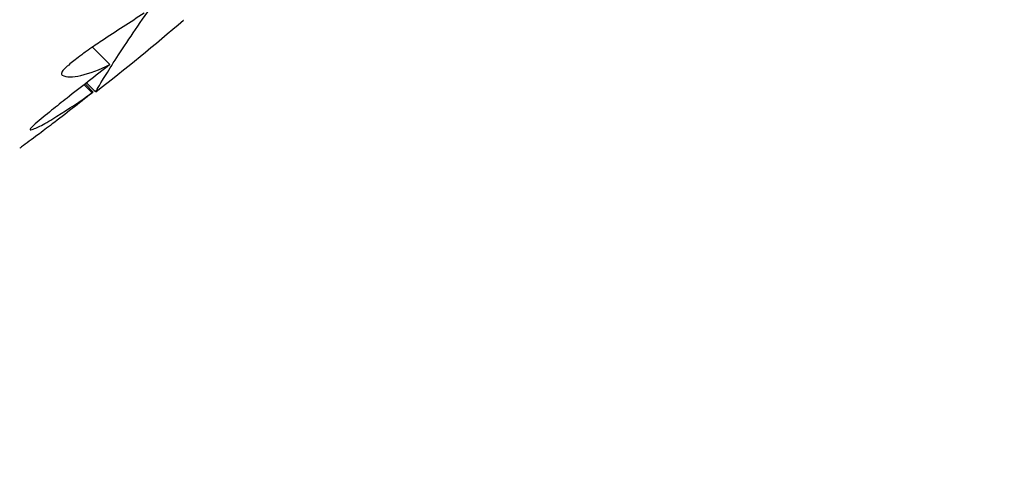
# Model space of a CAD drawing. Units: millimetres. Extents: x 5603.42 to 5610.36, y 23696.48 to 23704.77.
# Drawn here: x 5606.44 to 5606.47, y 23700.55 to 23700.57 of the extents above; entities that cross this region are included whole.
import ezdxf

# ---------------------------------------------------------------- set-up
doc = ezdxf.new("R2010")
doc.units = ezdxf.units.MM

msp = doc.modelspace()

# ---------------------------------------------------------------- linework, layer by layer
for p, q in [((5606.441050737481, 23700.5685082914), (5606.440435276629, 23700.56912375225)), ((5606.440425568597, 23700.56751615328), (5606.440142241179, 23700.5677994807)), ((5606.440459115756, 23700.5675439146), (5606.440176670607, 23700.56782635974)), ((5606.440547731159, 23700.56754550851), (5606.440227331434, 23700.56786590823)), ((5606.440550182982, 23700.56754627394), (5606.440229138248, 23700.56786731867)), ((5606.438274535829, 23700.56621000501), (5606.438244948966, 23700.56623959188))]:
    msp.add_line(p, q)
msp.add_circle((5606.392157364833, 23700.62679516082), 0.06114999999999992)
for centre, radius, start, end in [((5606.392152626415, 23700.62679516084), 0.114999999999995, 286.9574262939244, 45.00000000036962), ((5606.39452195058, 23700.62693398516), 0.07513689379360594, 307.7781568058189, 310.820611764819)]:
    msp.add_arc(centre, radius, start, end)
for points, knots in [([(5606.44231903973, 23700.67119554269), (5606.443135093556, 23700.67031430394), (5606.443928762659, 23700.6694083177), (5606.446489183869, 23700.66631598734), (5606.448147412026, 23700.66402725469), (5606.451125477419, 23700.65929689879), (5606.452450691477, 23700.65685908612), (5606.454084715857, 23700.65333829546), (5606.454530697485, 23700.65230820137), (5606.455813479177, 23700.6491229794), (5606.45656772921, 23700.64691912964), (5606.457837864982, 23700.64243171477), (5606.458353663873, 23700.64014828657), (5606.459225964536, 23700.63501385731), (5606.459518566768, 23700.63215300808), (5606.459656137391, 23700.62836754993), (5606.459669928219, 23700.62743604819), (5606.459646809786, 23700.62391274164), (5606.459474246642, 23700.62130508136), (5606.458814064126, 23700.61611689431), (5606.458326410246, 23700.61353664674), (5606.45689258988, 23700.60785325051), (5606.455864422971, 23700.60477357291), (5606.453814131326, 23700.59986930147), (5606.452906187669, 23700.59796152018), (5606.450903293899, 23700.59423433703), (5606.449808361505, 23700.59241503513), (5606.447445977712, 23700.58889200183), (5606.446178577953, 23700.58718834759), (5606.443490847265, 23700.58392038252), (5606.442070602081, 23700.58235612604), (5606.440585206023, 23700.58087072998), (5606.440213857008, 23700.58049938096), (5606.439837594369, 23700.58013210057), (5606.439075490613, 23700.57940603503), (5606.438689649529, 23700.57904725), (5606.437518169372, 23700.57798417032), (5606.436718562214, 23700.57729315606), (5606.434267588411, 23700.57527735804), (5606.432563934168, 23700.57400995829), (5606.429040900175, 23700.57164757403), (5606.427221597543, 23700.57055264124), (5606.424140998666, 23700.56889720562), (5606.422905138137, 23700.56828302932), (5606.420989744769, 23700.56740552822), (5606.420320960266, 23700.56711267381), (5606.419055286762, 23700.56658354327), (5606.418457554479, 23700.56634397401), (5606.417324290047, 23700.56590920153), (5606.416789670431, 23700.56571209393), (5606.416252068404, 23700.5655218612)], [-199.9538262264416, -199.9538262264416, -199.9538262264416, -199.9538262264416, -196.323015027276, -196.323015027276, -187.8684500937022, -187.8684500937022, -179.5658294952774, -179.5658294952774, -176.1813628225739, -176.1813628225739, -169.1852806120858, -169.1852806120858, -162.189193410734, -162.189193410734, -153.5898276519868, -153.5898276519868, -150.7798795860743, -150.7798795860743, -142.9385504868273, -142.9385504868273, -135.0972163944774, -135.0972163944774, -125.3783963495771, -125.3783963495771, -119.0280268000823, -119.0280268000823, -112.6776572505874, -112.6776572505874, -106.3272851819041, -106.3272851819041, -99.97691311322079, -99.97691311322079, -99.97691311322079, -98.38932009603377, -98.38932009603377, -96.80172707884674, -96.80172707884674, -93.62654104447267, -93.62654104447267, -87.27616897572454, -87.27616897572454, -80.92579693099214, -80.92579693099214, -76.77872886587039, -76.77872886587039, -74.57542987660526, -74.57542987660526, -72.63166080074863, -72.63166080074863, -70.91563874132038, -70.91563874132038, -70.91563874132038, -70.91563874132038]), ([(5606.441719688464, 23700.56940178554), (5606.442108774063, 23700.56999129535), (5606.442601542858, 23700.57069785453), (5606.443653290034, 23700.57206883985), (5606.444169404367, 23700.57270187911), (5606.445005922486, 23700.57365043549), (5606.44528868256, 23700.57395995628), (5606.445722983501, 23700.5744179209), (5606.445867979917, 23700.57456808186), (5606.446134227162, 23700.57483882023), (5606.446254852359, 23700.57495967101), (5606.446376343851, 23700.57507959215)], [0.0001164964359236757, 0.0001164964359236757, 0.0001164964359236757, 0.0001164964359236757, 3.379799654214772, 3.379799654214772, 6.016547728370851, 6.016547728370851, 7.293229863427695, 7.293229863427695, 7.920982340948234, 7.920982340948234, 8.433170388953988, 8.433170388953988, 8.433170388953988, 8.433170388953988]), ([(5606.440772076599, 23700.56934473036), (5606.440612184779, 23700.56924417559), (5606.440450263577, 23700.56913614962), (5606.440187760221, 23700.56895034561), (5606.440087264526, 23700.56887665172), (5606.43991820751, 23700.56874819233), (5606.439849263868, 23700.56869450579), (5606.439720488974, 23700.56859173134), (5606.439660566057, 23700.56854285369), (5606.439601402013, 23700.56849352825)], [7.605514160868946e-06, 7.605514160868946e-06, 7.605514160868946e-06, 7.605514160868946e-06, 0.6017723525069782, 0.6017723525069782, 0.9772924891019983, 0.9772924891019983, 1.2393624659715, 1.2393624659715, 1.472013964887393, 1.472013964887393, 1.472013964887393, 1.472013964887393]), ([(5606.440551245549, 23700.56754663959), (5606.440539083173, 23700.56753721714), (5606.440619927125, 23700.56767934689), (5606.440988774941, 23700.56828271954), (5606.441298282029, 23700.56877635101), (5606.441719688464, 23700.56940178554)], [0.04867346692328262, 0.04867346692328262, 0.04867346692328262, 0.04867346692328262, 3.191784554516432, 3.191784554516432, 6.734581428771684, 6.734581428771684, 6.734581428771684, 6.734581428771684]), ([(5606.439601402013, 23700.56849352825), (5606.439591047496, 23700.56848589587), (5606.439580786995, 23700.5684780825), (5606.439558622498, 23700.56846064405), (5606.43954680008, 23700.56845097621), (5606.439517827999, 23700.56842633848), (5606.439501114488, 23700.56841124606), (5606.439451397961, 23700.56836345282), (5606.439422356983, 23700.56833104425), (5606.439379856074, 23700.56827412629), (5606.439365226877, 23700.56824966178), (5606.439345749204, 23700.56820390857), (5606.43934241751, 23700.56818373113), (5606.439348948241, 23700.56815393023), (5606.439357837151, 23700.56814382819), (5606.439371911716, 23700.56813820434)], [0.8053654431034157, 0.8053654431034157, 0.8053654431034157, 0.8053654431034157, 0.8440611559212651, 0.8440611559212651, 0.8900483580729802, 0.8900483580729802, 0.959462396524414, 0.959462396524414, 1.108466163596248, 1.108466163596248, 1.237714010654449, 1.237714010654449, 1.382164438930495, 1.382164438930495, 1.516241085080883, 1.516241085080883, 1.516241085080883, 1.516241085080883]), ([(5606.441050737481, 23700.5685082914), (5606.440794975306, 23700.56830887079), (5606.440538825422, 23700.56810904986), (5606.440035762907, 23700.56771637918), (5606.439788990989, 23700.56752364789), (5606.439542934037, 23700.56733141668)], [0.001756013759398641, 0.001756013759398641, 0.001756013759398641, 0.001756013759398641, 0.9761990805486428, 0.9761990805486428, 1.916558936150679, 1.916558936150679, 1.916558936150679, 1.916558936150679]), ([(5606.439542934037, 23700.56733141668), (5606.439359272095, 23700.56718799545), (5606.439178179897, 23700.56704411275), (5606.438800076272, 23700.56673868245), (5606.438604832449, 23700.56657787851), (5606.438416828521, 23700.56642031709)], [7.558286407857119e-06, 7.558286407857119e-06, 7.558286407857119e-06, 7.558286407857119e-06, 0.7017245321245232, 0.7017245321245232, 1.496818008678378, 1.496818008678378, 1.496818008678378, 1.496818008678378]), ([(5606.439023654584, 23700.56641985719), (5606.438845479472, 23700.5662850877), (5606.438673802793, 23700.56615558052), (5606.438303880372, 23700.56587867649), (5606.438112820857, 23700.56573728769), (5606.437942066434, 23700.56561422921)], [1.056593582323612e-05, 1.056593582323612e-05, 1.056593582323612e-05, 1.056593582323612e-05, 0.7072504556046756, 0.7072504556046756, 1.60775071317632, 1.60775071317632, 1.60775071317632, 1.60775071317632]), ([(5606.438416828521, 23700.56642031709), (5606.438376062144, 23700.56638591041), (5606.438340480607, 23700.56635322578), (5606.438287379247, 23700.56629888825), (5606.438268562521, 23700.56627682079), (5606.438243135264, 23700.56623954011), (5606.438237846975, 23700.56622535987), (5606.438243106306, 23700.56620894725), (5606.438252862852, 23700.56620629603), (5606.438270943121, 23700.56620927653), (5606.438272705862, 23700.56620961263), (5606.438274535829, 23700.56621000501)], [1.224901308932142e-06, 1.224901308932142e-06, 1.224901308932142e-06, 1.224901308932142e-06, 0.1741584240751059, 0.1741584240751059, 0.325565961404899, 0.325565961404899, 0.4889885653806172, 0.4889885653806172, 0.644556314145988, 0.644556314145988, 0.6606421880826534, 0.6606421880826534, 0.6606421880826534, 0.6606421880826534]), ([(5606.438274535829, 23700.56621000501), (5606.438380660005, 23700.56624709211), (5606.438502972429, 23700.56630161832), (5606.43880378834, 23700.56645683871), (5606.438987333755, 23700.56656389617), (5606.439186370924, 23700.56668972333)], [3.171386870239863e-06, 3.171386870239863e-06, 3.171386870239863e-06, 3.171386870239863e-06, 0.7236887614703372, 0.7236887614703372, 1.592100239249657, 1.592100239249657, 1.592100239249657, 1.592100239249657]), ([(5606.437942066434, 23700.56561422921), (5606.437925596118, 23700.56560229809), (5606.437911939585, 23700.56559239412), (5606.437887518032, 23700.56557468933), (5606.437879449863, 23700.56556884832), (5606.437877606999, 23700.56556754591)], [0.03707789414098463, 0.03707789414098463, 0.03707789414098463, 0.03707789414098463, 0.1382105291071917, 0.1382105291071917, 0.2729361692746347, 0.2729361692746347, 0.2729361692746347, 0.2729361692746347])]:
    msp.add_open_spline(points, degree=3, knots=knots)
for points in [[(5606.44225361341, 23700.57031387225), (5606.441769218591, 23700.56999855504), (5606.441274179389, 23700.56967538759), (5606.440772076599, 23700.56934473036)], [(5606.4436396653, 23700.57007530389), (5606.44363950064, 23700.57007500821), (5606.443639324425, 23700.57007472407), (5606.443639136658, 23700.57007445149)], [(5606.443640387683, 23700.57007653378), (5606.44364016178, 23700.57007610893), (5606.443639920986, 23700.57007569897), (5606.4436396653, 23700.57007530389)], [(5606.44364133206, 23700.57007821175), (5606.443641035417, 23700.57007763428), (5606.443640720625, 23700.57007707496), (5606.443640387683, 23700.57007653378)], [(5606.44364252949, 23700.57008040561), (5606.443642151533, 23700.57007965315), (5606.44364175239, 23700.57007892186), (5606.44364133206, 23700.57007821175)], [(5606.443644015149, 23700.57008317905), (5606.443643543813, 23700.57008223071), (5606.443643048593, 23700.57008130623), (5606.44364252949, 23700.57008040561)], [(5606.443645829426, 23700.57008659055), (5606.443645250805, 23700.57008542728), (5606.443644646046, 23700.57008429011), (5606.443644015149, 23700.57008317905)], [(5606.440025900556, 23700.56812747007), (5606.440339795368, 23700.56820022332), (5606.440681748532, 23700.56832830245), (5606.441050737481, 23700.5685082914)], [(5606.439371911716, 23700.56813820434), (5606.439524131607, 23700.56805567812), (5606.439744925172, 23700.56805216731), (5606.440025900556, 23700.56812747007)], [(5606.440425568597, 23700.56751615328), (5606.43995571646, 23700.56713910296), (5606.439488163736, 23700.56677294887), (5606.439023654584, 23700.56641985719)], [(5606.439186370924, 23700.56668972333), (5606.439592043236, 23700.56694120892), (5606.44000521692, 23700.567217588), (5606.440425568597, 23700.56751615328)], [(5606.440425131133, 23700.56751669987), (5606.440436458248, 23700.56752576548), (5606.44044778645, 23700.56753483708), (5606.440459115756, 23700.5675439146)], [(5606.440547731157, 23700.5675455085), (5606.440548210228, 23700.56754502942), (5606.440549102084, 23700.56754521135), (5606.440550405174, 23700.56754605175)]]:
    msp.add_open_spline(points, degree=3)

doc.saveas('drawing.dxf')
